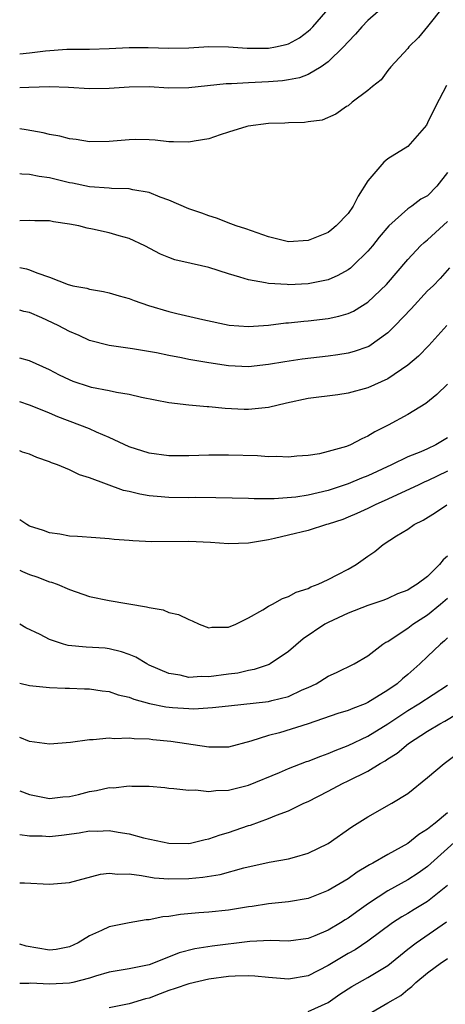
# Model space of a CAD drawing. Units: inches. Extents: x 2643000 to 2646000, y 1503000 to 1506000.
# Drawn here: x 2643000 to 2643043, y 1505137 to 1505236 of the extents above; entities that cross this region are included whole.
import ezdxf

# ---------------------------------------------------------------- set-up
doc = ezdxf.new("R2010")
doc.units = ezdxf.units.IN
doc.header["$MEASUREMENT"] = 0
doc.layers.add('LD26431503_2ft', color=91, linetype='Continuous')

msp = doc.modelspace()

# ---------------------------------------------------------------- linework, layer by layer
at = {"layer": 'LD26431503_2ft'}
for points, elevation in [([(2643036.796, 1505237.204), (2643035, 1505235.646), (2643034.387, 1505235), (2643033.741, 1505234.259), (2643033, 1505233.499), (2643032.548, 1505233), (2643031, 1505231.499), (2643030.308, 1505231), (2643029, 1505230.224), (2643028.107, 1505229.893), (2643027, 1505229.663), (2643026.414, 1505229.586), (2643025, 1505229.476), (2643023, 1505229.387), (2643021.276, 1505229.276), (2643020.738, 1505229.262), (2643017, 1505228.887), (2643015, 1505228.848), (2643013, 1505228.961), (2643011, 1505228.948), (2643009, 1505228.794), (2643007, 1505228.769), (2643004.914, 1505228.914), (2643002.987, 1505228.987), (2643000.916, 1505228.916), (2643000, 1505228.862)], 9238), ([(2643000, 1505232.293), (2643001, 1505232.383), (2643002.589, 1505232.589), (2643004.746, 1505232.746), (2643007, 1505232.77), (2643009, 1505232.827), (2643011, 1505232.921), (2643012.923, 1505232.923), (2643015, 1505232.857), (2643017, 1505232.906), (2643019, 1505233.029), (2643021, 1505232.992), (2643022.861, 1505232.861), (2643025, 1505232.869), (2643025.694, 1505233), (2643026.767, 1505233.233), (2643027, 1505233.303), (2643028.105, 1505233.895), (2643029, 1505234.552), (2643029.24, 1505234.76), (2643029.467, 1505235), (2643031.202, 1505237)], 9240), ([(2643042.55, 1505237), (2643041, 1505235.032), (2643040.072, 1505233.928), (2643039.113, 1505233), (2643039, 1505232.841), (2643037.302, 1505231), (2643037, 1505230.632), (2643036.326, 1505229.674), (2643035.46, 1505229), (2643035, 1505228.605), (2643033.421, 1505227.421), (2643033, 1505227.081), (2643032.86, 1505227), (2643031.777, 1505226.223), (2643030.385, 1505225.615), (2643029, 1505225.451), (2643028.616, 1505225.384), (2643027, 1505225.362), (2643026.663, 1505225.337), (2643025, 1505225.281), (2643022.965, 1505225.035), (2643022.818, 1505225), (2643021, 1505224.411), (2643020.164, 1505224.164), (2643019, 1505223.764), (2643017.523, 1505223.523), (2643017, 1505223.41), (2643015.463, 1505223.463), (2643015, 1505223.448), (2643013.612, 1505223.612), (2643013, 1505223.644), (2643011.678, 1505223.678), (2643011, 1505223.658), (2643009, 1505223.474), (2643007, 1505223.451), (2643005.673, 1505223.673), (2643005, 1505223.768), (2643004.019, 1505224.019), (2643003, 1505224.203), (2643002.364, 1505224.364), (2643000.66, 1505224.66), (2643000, 1505224.751)], 9236), ([(2643042.902, 1505229.098), (2643041.773, 1505227), (2643041, 1505225.346), (2643040.87, 1505225.13), (2643039.005, 1505222.995), (2643037, 1505221.728), (2643036.588, 1505221.412), (2643035, 1505219.523), (2643034.006, 1505217.994), (2643033.498, 1505217), (2643033, 1505216.261), (2643031.821, 1505215), (2643031.37, 1505214.63), (2643031, 1505214.349), (2643029, 1505213.526), (2643027, 1505213.402), (2643025, 1505213.9), (2643022.711, 1505214.711), (2643021.761, 1505215), (2643021.229, 1505215.229), (2643019.777, 1505215.777), (2643019, 1505216.032), (2643018.297, 1505216.297), (2643017, 1505216.73), (2643015, 1505217.588), (2643014.102, 1505217.898), (2643013, 1505218.367), (2643011.356, 1505218.644), (2643011, 1505218.741), (2643009.222, 1505218.778), (2643009, 1505218.807), (2643007, 1505218.94), (2643005.297, 1505219.297), (2643005, 1505219.345), (2643003, 1505219.819), (2643001.952, 1505219.952), (2643001, 1505220.154), (2643000.201, 1505220.201), (2643000, 1505220.235)], 9234), ([(2643043, 1505220.367), (2643041.919, 1505219), (2643041, 1505218.034), (2643040.323, 1505217.677), (2643039.421, 1505217), (2643039, 1505216.72), (2643037.086, 1505215), (2643036.133, 1505213.867), (2643035.467, 1505213), (2643035, 1505212.459), (2643033.482, 1505211), (2643033.231, 1505210.769), (2643033, 1505210.604), (2643031.981, 1505210.019), (2643031, 1505209.59), (2643029, 1505209.171), (2643027, 1505209.101), (2643026.881, 1505209.119), (2643025, 1505209.217), (2643024.701, 1505209.299), (2643023, 1505209.573), (2643022.13, 1505209.87), (2643021, 1505210.205), (2643019, 1505210.832), (2643018.278, 1505211), (2643017.218, 1505211.218), (2643015.607, 1505211.607), (2643015, 1505211.828), (2643014.163, 1505212.163), (2643012.582, 1505213), (2643011, 1505213.725), (2643009.986, 1505214.014), (2643009, 1505214.322), (2643007.307, 1505214.693), (2643006.785, 1505214.785), (2643005.934, 1505215), (2643005, 1505215.181), (2643003.408, 1505215.408), (2643003, 1505215.506), (2643001.506, 1505215.506), (2643001, 1505215.532), (2643000, 1505215.507)], 9232), ([(2643000, 1505210.835), (2643000.683, 1505210.683), (2643001, 1505210.584), (2643001.725, 1505210.275), (2643003, 1505209.869), (2643004.882, 1505209.117), (2643005, 1505209.085), (2643005.358, 1505209), (2643006.741, 1505208.741), (2643007, 1505208.658), (2643008.423, 1505208.423), (2643009, 1505208.291), (2643009.994, 1505207.994), (2643011, 1505207.714), (2643011.512, 1505207.512), (2643012.953, 1505207), (2643015, 1505206.394), (2643015.807, 1505206.193), (2643018.406, 1505205.594), (2643021.038, 1505205.038), (2643023, 1505204.912), (2643025, 1505205.048), (2643026.749, 1505205.252), (2643027, 1505205.266), (2643028.572, 1505205.428), (2643029, 1505205.457), (2643031, 1505205.701), (2643032.076, 1505205.924), (2643033, 1505206.216), (2643033.544, 1505206.456), (2643034.452, 1505207), (2643035, 1505207.35), (2643036.874, 1505209.126), (2643039, 1505211.623), (2643040.292, 1505213), (2643040.649, 1505213.351), (2643041, 1505213.608), (2643043, 1505215.435)], 9230), ([(2643043.2, 1505210.8), (2643042.265, 1505209.735), (2643041.55, 1505209), (2643041, 1505208.47), (2643039.327, 1505206.673), (2643037.726, 1505205), (2643037, 1505204.268), (2643035.094, 1505202.906), (2643035, 1505202.858), (2643033.628, 1505202.372), (2643033, 1505202.205), (2643031.963, 1505202.037), (2643031, 1505201.909), (2643028.394, 1505201.606), (2643026.647, 1505201.353), (2643025, 1505201.073), (2643023, 1505200.864), (2643021, 1505200.952), (2643019, 1505201.242), (2643017, 1505201.589), (2643016.252, 1505201.748), (2643015, 1505201.973), (2643013.751, 1505202.249), (2643011.328, 1505202.672), (2643009, 1505202.977), (2643007, 1505203.489), (2643005.986, 1505203.986), (2643005, 1505204.393), (2643003.882, 1505205), (2643002.215, 1505205.785), (2643001, 1505206.294), (2643000.41, 1505206.41), (2643000, 1505206.547)], 9228), ([(2643042.944, 1505205), (2643041.104, 1505203), (2643040.08, 1505201.92), (2643038.994, 1505201.006), (2643037, 1505199.643), (2643035, 1505198.722), (2643033, 1505198.189), (2643031.959, 1505198.041), (2643029, 1505197.663), (2643026.799, 1505197.201), (2643025, 1505196.757), (2643023, 1505196.551), (2643022.563, 1505196.564), (2643020.654, 1505196.654), (2643019, 1505196.824), (2643018.828, 1505196.828), (2643017, 1505197.004), (2643015, 1505197.224), (2643012.242, 1505197.758), (2643011, 1505198.074), (2643009.732, 1505198.268), (2643009, 1505198.443), (2643007.227, 1505198.773), (2643007, 1505198.828), (2643005.381, 1505199.38), (2643005, 1505199.531), (2643004.017, 1505200.017), (2643003, 1505200.553), (2643001, 1505201.44), (2643000, 1505201.718)], 9226), ([(2643043, 1505199.113), (2643041.918, 1505198.082), (2643040.826, 1505197.174), (2643039, 1505196.074), (2643037.043, 1505195), (2643035.68, 1505194.32), (2643035, 1505193.871), (2643034.37, 1505193.63), (2643033.252, 1505193), (2643032.829, 1505192.829), (2643031, 1505192.333), (2643030.121, 1505192.121), (2643029, 1505191.942), (2643027.86, 1505191.86), (2643027, 1505191.764), (2643025.848, 1505191.848), (2643025, 1505191.809), (2643023.908, 1505191.908), (2643021, 1505191.978), (2643019, 1505191.964), (2643017, 1505191.9), (2643015, 1505191.892), (2643013, 1505192.161), (2643011, 1505192.819), (2643009, 1505193.745), (2643007.723, 1505194.277), (2643007, 1505194.605), (2643006.057, 1505195), (2643003.839, 1505195.839), (2643003, 1505196.205), (2643002.412, 1505196.412), (2643001, 1505197.008), (2643000, 1505197.323)], 9224), ([(2643043, 1505193.731), (2643041.826, 1505193), (2643041, 1505192.597), (2643040.298, 1505192.298), (2643039, 1505191.798), (2643037.383, 1505191), (2643035, 1505189.908), (2643034.345, 1505189.654), (2643033, 1505189.088), (2643031, 1505188.423), (2643029, 1505187.95), (2643027.754, 1505187.754), (2643025.581, 1505187.58), (2643025, 1505187.594), (2643023.578, 1505187.578), (2643023, 1505187.617), (2643019.704, 1505187.704), (2643017.717, 1505187.717), (2643017, 1505187.704), (2643015, 1505187.729), (2643013.82, 1505187.82), (2643013, 1505187.903), (2643012.058, 1505188.058), (2643011, 1505188.321), (2643010.438, 1505188.438), (2643007, 1505189.701), (2643006.01, 1505190.01), (2643005, 1505190.492), (2643003.787, 1505191), (2643003.212, 1505191.212), (2643003, 1505191.31), (2643001.74, 1505191.74), (2643001, 1505192.062), (2643000.292, 1505192.292), (2643000, 1505192.408)], 9222), ([(2643043, 1505190.376), (2643041, 1505189.39), (2643040.72, 1505189.28), (2643040.101, 1505189), (2643037, 1505187.557), (2643035.726, 1505187), (2643035, 1505186.632), (2643033.883, 1505186.117), (2643033, 1505185.732), (2643032.473, 1505185.527), (2643031, 1505185.042), (2643030.829, 1505185), (2643029, 1505184.421), (2643027, 1505183.927), (2643025.606, 1505183.606), (2643025, 1505183.481), (2643023, 1505183.146), (2643021, 1505183.07), (2643019.189, 1505183.189), (2643017, 1505183.294), (2643013.273, 1505183.273), (2643011.361, 1505183.361), (2643011, 1505183.408), (2643009.502, 1505183.503), (2643009, 1505183.572), (2643007.661, 1505183.661), (2643005.815, 1505183.815), (2643005, 1505183.851), (2643004.038, 1505184.038), (2643003, 1505184.171), (2643002.41, 1505184.41), (2643001, 1505184.855), (2643000.708, 1505185), (2643000, 1505185.468)], 9220), ([(2643000, 1505180.422), (2643000.286, 1505180.285), (2643001, 1505179.997), (2643001.74, 1505179.74), (2643003, 1505179.265), (2643003.212, 1505179.212), (2643003.771, 1505179), (2643005, 1505178.477), (2643007, 1505177.783), (2643009, 1505177.376), (2643012.752, 1505176.752), (2643013, 1505176.66), (2643014.423, 1505176.423), (2643015, 1505176.186), (2643015.972, 1505175.972), (2643017, 1505175.46), (2643017.345, 1505175.345), (2643018.044, 1505175), (2643019, 1505174.628), (2643019.313, 1505174.688), (2643021, 1505174.685), (2643021.709, 1505175), (2643023, 1505175.637), (2643024.438, 1505176.438), (2643025, 1505176.794), (2643025.4, 1505177), (2643026.418, 1505177.582), (2643027, 1505177.769), (2643027.784, 1505178.216), (2643029, 1505178.591), (2643029.26, 1505178.74), (2643029.981, 1505179), (2643031, 1505179.488), (2643031.984, 1505179.984), (2643033, 1505180.534), (2643033.802, 1505181), (2643034.513, 1505181.487), (2643035, 1505181.845), (2643035.69, 1505182.31), (2643036.517, 1505183), (2643037.856, 1505183.856), (2643039, 1505184.547), (2643039.652, 1505185), (2643040.559, 1505185.441), (2643041.793, 1505186.207), (2643042.918, 1505187)], 9218), ([(2643043, 1505181.845), (2643042.545, 1505181.455), (2643042.207, 1505181), (2643041, 1505179.794), (2643039.954, 1505179), (2643039.336, 1505178.664), (2643039, 1505178.429), (2643037.967, 1505178.033), (2643037, 1505177.576), (2643036.585, 1505177.415), (2643035, 1505176.864), (2643033, 1505176.107), (2643031, 1505175.18), (2643030.673, 1505175), (2643028.482, 1505173.518), (2643027, 1505172.257), (2643025.165, 1505171), (2643025.059, 1505170.941), (2643023.563, 1505170.437), (2643023, 1505170.349), (2643021.91, 1505170.09), (2643021, 1505169.981), (2643019, 1505169.702), (2643018.271, 1505169.729), (2643017, 1505169.651), (2643016.139, 1505169.861), (2643015, 1505170.039), (2643013, 1505170.893), (2643012.78, 1505171), (2643011.673, 1505171.673), (2643011, 1505171.963), (2643010.231, 1505172.231), (2643009, 1505172.53), (2643008.577, 1505172.577), (2643006.693, 1505172.693), (2643004.871, 1505172.871), (2643004.395, 1505173), (2643003, 1505173.448), (2643002.056, 1505173.944), (2643000.623, 1505174.623), (2643000, 1505174.995)], 9216), ([(2643000, 1505169.076), (2643001, 1505168.844), (2643003, 1505168.622), (2643004.56, 1505168.56), (2643005, 1505168.575), (2643006.498, 1505168.498), (2643007, 1505168.498), (2643008.297, 1505168.297), (2643009, 1505168.219), (2643009.909, 1505167.909), (2643011, 1505167.657), (2643011.457, 1505167.457), (2643013.034, 1505167.034), (2643014.693, 1505166.693), (2643015.374, 1505166.626), (2643017, 1505166.516), (2643017.499, 1505166.501), (2643019.39, 1505166.61), (2643021, 1505166.808), (2643025, 1505167.234), (2643025.334, 1505167.334), (2643027, 1505167.735), (2643028.386, 1505168.386), (2643029, 1505168.642), (2643029.785, 1505169), (2643031, 1505169.766), (2643031.851, 1505170.149), (2643033.61, 1505171), (2643035, 1505171.832), (2643036.509, 1505173), (2643036.814, 1505173.186), (2643037, 1505173.27), (2643037.752, 1505173.752), (2643039, 1505174.604), (2643039.508, 1505175), (2643041, 1505175.938), (2643042.292, 1505177), (2643043, 1505177.607)], 9214), ([(2643043, 1505173.625), (2643042.687, 1505173.313), (2643042.288, 1505173), (2643041, 1505171.765), (2643040.227, 1505171), (2643039, 1505169.937), (2643038.484, 1505169.516), (2643037.924, 1505169), (2643037, 1505168.352), (2643035, 1505167.121), (2643034.713, 1505167), (2643033.466, 1505166.534), (2643033, 1505166.327), (2643031.99, 1505166.01), (2643029, 1505164.97), (2643026.096, 1505164.096), (2643025, 1505163.819), (2643023.235, 1505163.236), (2643021, 1505162.643), (2643019.374, 1505162.626), (2643019, 1505162.637), (2643015.205, 1505163.205), (2643013.392, 1505163.392), (2643013, 1505163.447), (2643011.489, 1505163.489), (2643011, 1505163.562), (2643009.49, 1505163.49), (2643009, 1505163.545), (2643007.369, 1505163.369), (2643007, 1505163.376), (2643005.115, 1505163.115), (2643003, 1505162.947), (2643001, 1505163.226), (2643000, 1505163.615)], 9212), ([(2643000, 1505158.268), (2643001, 1505157.875), (2643003, 1505157.485), (2643004.342, 1505157.658), (2643005, 1505157.699), (2643005.896, 1505157.895), (2643007, 1505158.173), (2643007.712, 1505158.288), (2643009, 1505158.574), (2643009.432, 1505158.568), (2643011, 1505158.774), (2643011.26, 1505158.74), (2643013, 1505158.722), (2643014.579, 1505158.579), (2643015, 1505158.522), (2643015.507, 1505158.493), (2643017, 1505158.319), (2643017.659, 1505158.341), (2643019, 1505158.193), (2643019.701, 1505158.299), (2643021, 1505158.313), (2643023, 1505158.824), (2643026.106, 1505160.106), (2643027, 1505160.491), (2643028.808, 1505161.193), (2643029, 1505161.251), (2643030.251, 1505161.749), (2643031, 1505162), (2643031.696, 1505162.304), (2643033, 1505162.802), (2643035, 1505163.749), (2643037, 1505164.976), (2643039, 1505166.331), (2643040.115, 1505167), (2643043, 1505168.873)], 9210), ([(2643000, 1505153.858), (2643001, 1505153.743), (2643002.273, 1505153.727), (2643003, 1505153.676), (2643004.2, 1505153.8), (2643005.978, 1505154.022), (2643007, 1505154.222), (2643007.785, 1505154.215), (2643009, 1505154.264), (2643009.897, 1505154.103), (2643011, 1505153.937), (2643012.45, 1505153.55), (2643015, 1505152.986), (2643017, 1505152.968), (2643017.168, 1505153), (2643018.637, 1505153.363), (2643019, 1505153.418), (2643020.161, 1505153.84), (2643021, 1505154.065), (2643023, 1505154.758), (2643023.19, 1505154.81), (2643025, 1505155.475), (2643025.823, 1505155.823), (2643027, 1505156.248), (2643028.564, 1505157), (2643029, 1505157.195), (2643031, 1505158.207), (2643032.455, 1505159), (2643033, 1505159.246), (2643035, 1505160.24), (2643036.232, 1505161), (2643036.725, 1505161.275), (2643037, 1505161.463), (2643037.95, 1505162.05), (2643039.069, 1505163), (2643041, 1505164.242), (2643042.231, 1505165), (2643042.731, 1505165.269), (2643043.987, 1505166.013)], 9208), ([(2643000, 1505149.015), (2643000.471, 1505149), (2643003, 1505148.866), (2643005, 1505149.052), (2643008.109, 1505149.891), (2643009, 1505149.973), (2643009.879, 1505149.879), (2643011, 1505149.91), (2643012.234, 1505149.766), (2643013.525, 1505149.525), (2643015, 1505149.411), (2643017, 1505149.454), (2643018.411, 1505149.589), (2643020.145, 1505149.855), (2643022.518, 1505150.517), (2643025.086, 1505151.086), (2643027, 1505151.423), (2643027.603, 1505151.603), (2643029, 1505151.982), (2643031, 1505152.953), (2643033.368, 1505154.633), (2643035, 1505155.652), (2643037.41, 1505157), (2643039, 1505157.981), (2643041, 1505159.587), (2643042.646, 1505161), (2643043.997, 1505162.003)], 9206), ([(2643043, 1505156.061), (2643041.754, 1505155), (2643041.312, 1505154.688), (2643041, 1505154.398), (2643040.125, 1505153.875), (2643039, 1505152.957), (2643037, 1505151.856), (2643035.498, 1505151), (2643035.166, 1505150.834), (2643035, 1505150.723), (2643033.904, 1505150.096), (2643033, 1505149.42), (2643031, 1505148.232), (2643029, 1505147.453), (2643027, 1505147.104), (2643025, 1505146.909), (2643023.355, 1505146.645), (2643023, 1505146.601), (2643021, 1505146.261), (2643019, 1505146.069), (2643017.995, 1505146.005), (2643016.157, 1505145.843), (2643015, 1505145.635), (2643014.393, 1505145.607), (2643013, 1505145.305), (2643012.702, 1505145.298), (2643010.994, 1505145.006), (2643009, 1505144.586), (2643008.217, 1505144.218), (2643007, 1505143.688), (2643005.865, 1505143), (2643005, 1505142.592), (2643003.68, 1505142.32), (2643003, 1505142.237), (2643000.639, 1505142.639), (2643000, 1505142.855)], 9204), ([(2643044.343, 1505153.657), (2643041, 1505150.669), (2643040.031, 1505149.969), (2643039, 1505149.299), (2643037, 1505148.198), (2643035.057, 1505146.943), (2643033.885, 1505146.115), (2643033, 1505145.465), (2643032.703, 1505145.297), (2643032.254, 1505145), (2643031, 1505144.247), (2643029.674, 1505143.674), (2643029, 1505143.412), (2643027, 1505143.155), (2643025.204, 1505143.204), (2643023.115, 1505143.115), (2643019.335, 1505142.665), (2643017.611, 1505142.389), (2643016.025, 1505141.975), (2643013.603, 1505141), (2643013, 1505140.784), (2643011, 1505140.374), (2643009, 1505140.034), (2643007.633, 1505139.633), (2643007, 1505139.428), (2643005.336, 1505139), (2643005, 1505138.927), (2643003, 1505138.827), (2643001.072, 1505138.928), (2643000.915, 1505138.915), (2643000, 1505138.911)], 9202), ([(2643043, 1505148.729), (2643041, 1505147.143), (2643039.651, 1505146.348), (2643039, 1505145.946), (2643038.396, 1505145.604), (2643037.482, 1505145), (2643035, 1505143.147), (2643033.705, 1505142.295), (2643033, 1505141.918), (2643031, 1505140.72), (2643029, 1505139.685), (2643027, 1505139.335), (2643025, 1505139.495), (2643023.64, 1505139.64), (2643023, 1505139.674), (2643021.64, 1505139.64), (2643021, 1505139.596), (2643019, 1505139.324), (2643017, 1505138.878), (2643015.612, 1505138.388), (2643015, 1505138.192), (2643014.127, 1505137.873), (2643013, 1505137.429), (2643012.647, 1505137.353), (2643011, 1505136.863), (2643009, 1505136.446)], 9200), ([(2643029, 1505136.078), (2643031, 1505136.988), (2643032.183, 1505137.817), (2643033.389, 1505138.611), (2643035, 1505139.507), (2643037, 1505140.713), (2643039, 1505142.341), (2643039.859, 1505143), (2643042.893, 1505145.107)], 9198), ([(2643035, 1505135.784), (2643037, 1505136.943), (2643038.289, 1505137.711), (2643039, 1505138.296), (2643039.399, 1505138.601), (2643039.827, 1505139), (2643041, 1505139.966), (2643042.4, 1505141), (2643042.761, 1505141.24), (2643043, 1505141.419)], 9196)]:
    msp.add_lwpolyline(points, dxfattribs=dict(at, elevation=elevation))

doc.saveas('drawing.dxf')
